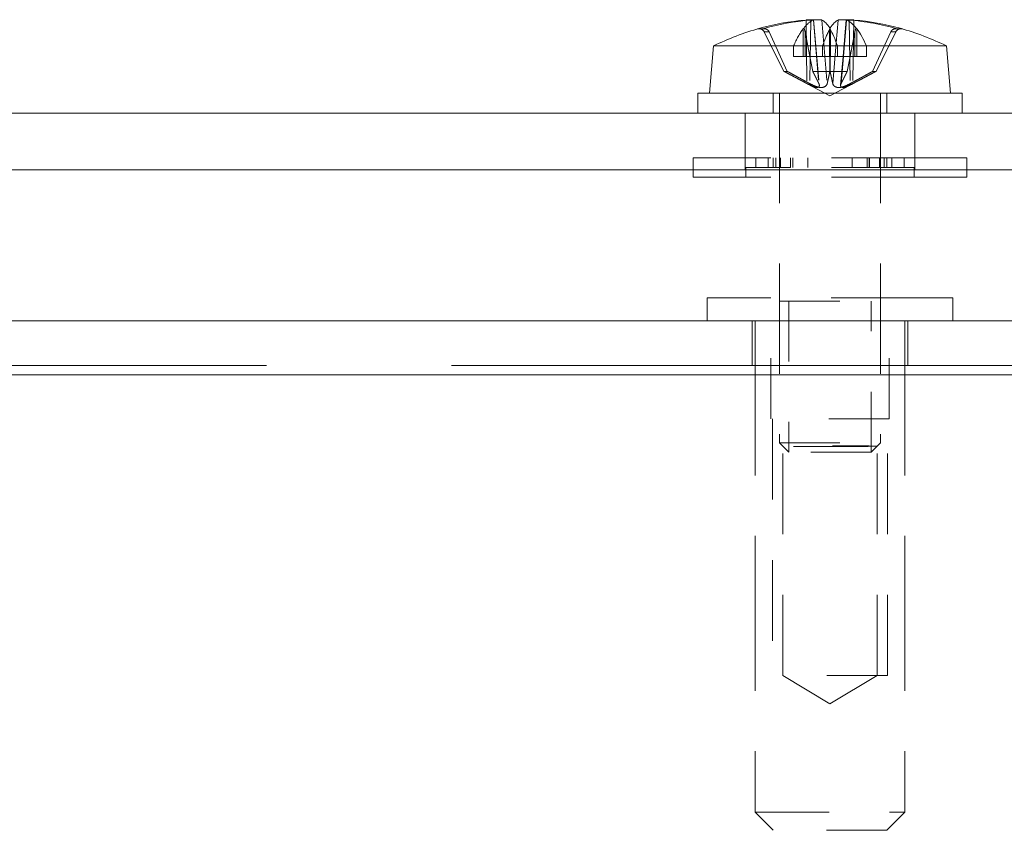
# Model space of a CAD drawing. Units: inches. Extents: x 4 to 115, y 5 to 71.
# Drawn here: x 25 to 26, y 20 to 21 of the extents above; entities that cross this region are included whole.
import ezdxf

# ---------------------------------------------------------------- set-up
doc = ezdxf.new("R2010")
doc.units = ezdxf.units.IN
doc.header["$LTSCALE"] = 7
doc.header["$MEASUREMENT"] = 0
doc.linetypes.add('DASHED', pattern=[0.2067, 0.1654, -0.0413])
for name, color, linetype, lineweight in [('Hidden (ANSI)', 7, 'DASHED', 15), ('Hidden Narrow (ANSI)', 7, 'DASHED', 9), ('Visible (ANSI)', 7, 'Continuous', 13), ('Visible Narrow (ANSI)', 7, 'Continuous', 18)]:
    doc.layers.add(name, color=color, linetype=linetype, lineweight=lineweight)

msp = doc.modelspace()

# ---------------------------------------------------------------- linework, layer by layer
at = {"layer": 'Hidden (ANSI)', "ltscale": 0.000889709}
msp.add_line((25.80146, 21.47951), (25.80016, 21.47951), dxfattribs=at)
at = {"layer": 'Hidden (ANSI)', "ltscale": 0.012372}
for p, q in [((25.86571, 21.47928), (25.86571, 21.43344)), ((25.91013, 21.47928), (25.91013, 21.43344))]:
    msp.add_line(p, q, dxfattribs=at)
at = {"layer": 'Hidden (ANSI)', "ltscale": 0.00102}
for p, q in [((25.86824, 21.47756), (25.8674, 21.48074)), ((25.90985, 21.48074), (25.9097, 21.47756))]:
    msp.add_line(p, q, dxfattribs=at)
at = {"layer": 'Hidden (ANSI)', "ltscale": 0.029409}
msp.add_line((25.8832, 21.49418), (25.89265, 21.38614), dxfattribs=at)
at = {"layer": 'Hidden (ANSI)', "ltscale": 0.01228}
msp.add_line((25.91033, 21.47894), (25.91033, 21.43344), dxfattribs=at)
at = {"layer": 'Hidden (ANSI)', "ltscale": 0.011943}
msp.add_line((26.02736, 21.47951), (26.01901, 21.47951), dxfattribs=at)
at = {"layer": 'Hidden (ANSI)', "ltscale": 0.019783}
for p, q in [((25.83413, 21.40891), (25.80152, 21.4743)), ((25.83413, 21.40891), (25.80152, 21.4743)), ((25.8096, 21.4743), (25.83967, 21.40891)), ((26.01086, 21.4743), (25.9808, 21.40891)), ((25.98634, 21.40891), (26.01894, 21.4743)), ((25.98634, 21.40891), (26.01894, 21.4743))]:
    msp.add_line(p, q, dxfattribs=at)
at = {"layer": 'Hidden (ANSI)', "ltscale": 0.012324}
for p, q in [((25.8691, 21.4743), (25.87699, 21.43344)), ((25.90987, 21.43344), (25.90956, 21.4743)), ((25.9106, 21.43344), (25.91091, 21.4743))]:
    msp.add_line(p, q, dxfattribs=at)
at = {"layer": 'Hidden (ANSI)', "ltscale": 0.011018}
for p, q in [((25.8691, 21.4743), (25.8691, 21.43344)), ((25.90956, 21.4743), (25.90956, 21.43344)), ((25.91091, 21.4743), (25.91091, 21.43344))]:
    msp.add_line(p, q, dxfattribs=at)
at = {"layer": 'Hidden (ANSI)', "ltscale": 0.000146297}
msp.add_line((25.91073, 21.47826), (25.91076, 21.47756), dxfattribs=at)
at = {"layer": 'Hidden (ANSI)', "ltscale": 0.00468}
for p, q in [((25.85002, 21.45094), (25.8497, 21.43344)), ((25.89766, 21.43344), (25.89792, 21.45094))]:
    msp.add_line(p, q, dxfattribs=at)
at = {"layer": 'Hidden (ANSI)', "ltscale": 0.01321}
msp.add_line((25.92255, 21.45094), (25.97044, 21.45094), dxfattribs=at)
at = {"layer": 'Hidden (ANSI)', "ltscale": 0.020478}
for p, q in [((25.8497, 21.43344), (25.86571, 21.43344)), ((25.91013, 21.43344), (25.9228, 21.43344))]:
    msp.add_line(p, q, dxfattribs=at)
at = {"layer": 'Hidden (ANSI)', "ltscale": 0.002771}
for p, q in [((25.86571, 21.43344), (25.8691, 21.43344)), ((25.90956, 21.43344), (25.91013, 21.43344))]:
    msp.add_line(p, q, dxfattribs=at)
at = {"layer": 'Hidden (ANSI)', "ltscale": 0.005444}
msp.add_line((25.8691, 21.43344), (25.87699, 21.43344), dxfattribs=at)
at = {"layer": 'Hidden (ANSI)', "ltscale": 0.008991}
msp.add_line((25.90956, 21.43344), (25.87699, 21.43344), dxfattribs=at)
at = {"layer": 'Hidden (ANSI)', "ltscale": 0.007359}
for p, q in [((25.87699, 21.43344), (25.88172, 21.40891)), ((25.91006, 21.40891), (25.90987, 21.43344)), ((25.91041, 21.40891), (25.9106, 21.43344)), ((25.94348, 21.43344), (25.93875, 21.40891))]:
    msp.add_line(p, q, dxfattribs=at)
at = {"layer": 'Hidden (ANSI)', "ltscale": 0.012819}
msp.add_line((25.93196, 21.43344), (25.92782, 21.38614), dxfattribs=at)
at = {"layer": 'Hidden (ANSI)', "ltscale": 0.007853}
msp.add_line((25.83413, 21.40891), (25.83967, 21.40891), dxfattribs=at)
at = {"layer": 'Hidden (ANSI)', "ltscale": 0.023354}
for q in [(25.83413, 21.40891), (25.98634, 21.40891)]:
    msp.add_line((25.91023, 21.36844), q, dxfattribs=at)
at = {"layer": 'Hidden (ANSI)', "ltscale": 0.007806}
for p, q in [((25.88172, 21.40891), (25.91006, 21.40891)), ((25.9808, 21.40891), (25.98634, 21.40891))]:
    msp.add_line(p, q, dxfattribs=at)
at = {"layer": 'Hidden (ANSI)', "ltscale": 0.0079}
msp.add_line((25.91006, 21.40891), (25.93875, 21.40891), dxfattribs=at)
at = {"layer": 'Hidden (ANSI)'}
msp.add_line((25.98634, 21.40891), (25.98634, 21.40891), dxfattribs=at)
at = {"layer": 'Hidden (ANSI)', "ltscale": 0.008879}
for p, q in [((25.81623, 21.37294), (25.81623, 21.33994)), ((26.00423, 21.37294), (26.00423, 21.33994))]:
    msp.add_line(p, q, dxfattribs=at)
at = {"layer": 'Hidden (ANSI)', "ltscale": 0.157276}
for p, q in [((25.82648, 21.37294), (25.82648, 20.79457)), ((25.99398, 21.37294), (25.99398, 20.79457))]:
    msp.add_line(p, q, dxfattribs=at)
at = {"layer": 'Hidden (ANSI)', "ltscale": 0.025409}
for p, q in [((25.76973, 21.24619), (25.76973, 21.33994)), ((26.05073, 21.24619), (26.05073, 21.33994))]:
    msp.add_line(p, q, dxfattribs=at)
at = {"layer": 'Hidden (ANSI)', "ltscale": 0.193518}
for p, q in [((26.13673, 21.26594), (25.68373, 21.26594)), ((26.13673, 21.23394), (25.68373, 21.23394))]:
    msp.add_line(p, q, dxfattribs=at)
at = {"layer": 'Hidden (ANSI)', "ltscale": 0.008607}
for p, q in [((25.68373, 21.26594), (25.68373, 21.23394)), ((26.13673, 21.26594), (26.13673, 21.23394))]:
    msp.add_line(p, q, dxfattribs=at)
at = {"layer": 'Hidden (ANSI)', "ltscale": 0.004254}
for p, q in [((25.78762, 21.24994), (25.78762, 21.26594)), ((25.80787, 21.24994), (25.80787, 21.26594)), ((25.8162, 21.24994), (25.8162, 21.26594)), ((25.82073, 21.24994), (25.82073, 21.26594)), ((25.82851, 21.24994), (25.82851, 21.26594)), ((25.84475, 21.24994), (25.84475, 21.26594)), ((25.84519, 21.26594), (25.84519, 21.24994)), ((25.84875, 21.26594), (25.84875, 21.24994)), ((25.87374, 21.24994), (25.87374, 21.26594)), ((25.94672, 21.24994), (25.94672, 21.26594)), ((25.97171, 21.26594), (25.97171, 21.24994)), ((25.97528, 21.26594), (25.97528, 21.24994)), ((25.97571, 21.24994), (25.97571, 21.26594)), ((25.99196, 21.24994), (25.99196, 21.26594)), ((25.99973, 21.24994), (25.99973, 21.26594)), ((26.00427, 21.24994), (26.00427, 21.26594)), ((26.0126, 21.24994), (26.0126, 21.26594)), ((26.03284, 21.24994), (26.03284, 21.26594)), ((25.77123, 21.24994), (25.77123, 21.23394)), ((26.04923, 21.24994), (26.04923, 21.23394))]:
    msp.add_line(p, q, dxfattribs=at)
at = {"layer": 'Hidden (ANSI)', "ltscale": 0.031209}
msp.add_line((25.8162, 21.24994), (25.77123, 21.24994), dxfattribs=at)
at = {"layer": 'Hidden (ANSI)', "ltscale": 0.013332}
msp.add_line((25.84475, 21.24994), (25.8162, 21.24994), dxfattribs=at)
at = {"layer": 'Hidden (ANSI)', "ltscale": 0.049762}
msp.add_line((26.0126, 21.24994), (25.84475, 21.24994), dxfattribs=at)
at = {"layer": 'Hidden (ANSI)', "ltscale": 0.006652}
msp.add_line((26.03284, 21.24994), (26.0126, 21.24994), dxfattribs=at)
at = {"layer": 'Hidden (ANSI)', "ltscale": 0.018452}
msp.add_line((26.04923, 21.24994), (26.03284, 21.24994), dxfattribs=at)
at = {"layer": 'Hidden (ANSI)', "ltscale": 0.17343}
msp.add_line((26.11323, 21.03419), (25.70723, 21.03419), dxfattribs=at)
at = {"layer": 'Hidden (ANSI)', "ltscale": 0.01024}
for p, q in [((25.70723, 21.03419), (25.70723, 20.99619)), ((26.11323, 21.03419), (26.11323, 20.99619))]:
    msp.add_line(p, q, dxfattribs=at)
at = {"layer": 'Hidden (ANSI)', "ltscale": 0.05432}
for p, q in [((25.81223, 20.83419), (25.81223, 21.03419)), ((26.00823, 20.83419), (26.00823, 21.03419))]:
    msp.add_line(p, q, dxfattribs=at)
at = {"layer": 'Hidden (ANSI)', "ltscale": 0.071492}
for p, q in [((25.82648, 21.02894), (25.99398, 21.02894)), ((25.82648, 20.79457), (25.99398, 20.79457))]:
    msp.add_line(p, q, dxfattribs=at)
at = {"layer": 'Hidden (ANSI)', "ltscale": 0.020035}
for p, q in [((25.78173, 20.99619), (25.78173, 20.92219)), ((26.03873, 20.99619), (26.03873, 20.92219))]:
    msp.add_line(p, q, dxfattribs=at)
at = {"layer": 'Hidden (ANSI)', "ltscale": 0.221117}
for p, q in [((25.78623, 20.99619), (25.78623, 20.18319)), ((26.03423, 20.99619), (26.03423, 20.18319))]:
    msp.add_line(p, q, dxfattribs=at)
at = {"layer": 'Hidden (ANSI)', "ltscale": 1.059648}
msp.add_line((43.37656, 20.92219), (23.4449, 20.92219), dxfattribs=at)
at = {"layer": 'Hidden (ANSI)', "ltscale": 0.083673}
msp.add_line((26.00823, 20.83419), (25.81223, 20.83419), dxfattribs=at)
at = {"layer": 'Hidden (ANSI)', "ltscale": 0.115542}
for p, q in [((25.83223, 20.40919), (25.83223, 20.83419)), ((25.98823, 20.40919), (25.98823, 20.83419))]:
    msp.add_line(p, q, dxfattribs=at)
at = {"layer": 'Hidden (ANSI)', "ltscale": 0.005913}
for p, q in [((25.84211, 20.77894), (25.82648, 20.79457)), ((25.97836, 20.77894), (25.99398, 20.79457))]:
    msp.add_line(p, q, dxfattribs=at)
at = {"layer": 'Hidden (ANSI)', "ltscale": 0.058135}
msp.add_line((25.97836, 20.77894), (25.84211, 20.77894), dxfattribs=at)
at = {"layer": 'Hidden (ANSI)', "ltscale": 0.081108}
msp.add_line((26.00523, 20.40919), (25.81523, 20.40919), dxfattribs=at)
at = {"layer": 'Hidden (ANSI)', "ltscale": 0.02466}
for q in [(25.83223, 20.40919), (25.98823, 20.40919)]:
    msp.add_line((25.91023, 20.36232), q, dxfattribs=at)
at = {"layer": 'Hidden (ANSI)', "ltscale": 0.105898}
msp.add_line((25.78623, 20.18319), (26.03423, 20.18319), dxfattribs=at)
at = {"layer": 'Hidden (ANSI)', "ltscale": 0.011444}
for p, q in [((25.81623, 20.15319), (25.78623, 20.18319)), ((26.00423, 20.15319), (26.03423, 20.18319))]:
    msp.add_line(p, q, dxfattribs=at)
at = {"layer": 'Hidden (ANSI)', "ltscale": 0.080254}
msp.add_line((26.00423, 20.15319), (25.81623, 20.15319), dxfattribs=at)
at = {"layer": 'Hidden (ANSI)', "ltscale": 0.002334}
for centre, start, end in [((25.79311, 21.47011), 26.5, 81.03214), ((26.02736, 21.47011), 98.96786, 153.5)]:
    msp.add_arc(centre, 0.0094, start, end, dxfattribs=at)
at = {"layer": 'Hidden (ANSI)', "ltscale": 0.021513}
msp.add_ellipse((25.89061, 21.06095), major_axis=(0, 0.43453), ratio=0.2118122, start_param=0.2739177, end_param=0.4567159, dxfattribs=at)
at = {"layer": 'Hidden (ANSI)', "ltscale": 0.001381}
msp.add_ellipse((25.90397, 21.06095), major_axis=(0, 0.43494), ratio=0.3212842, start_param=0.2647654, end_param=0.2772792, dxfattribs=at)
at = {"layer": 'Hidden (ANSI)', "ltscale": 0.020846}
msp.add_ellipse((25.92774, 21.06252), major_axis=(-0.03881, 0.43288), ratio=0.2181997, start_param=0.0650797, end_param=0.2422015, dxfattribs=at)
at = {"layer": 'Hidden (ANSI)', "ltscale": 0.021344}
msp.add_ellipse((25.93003, 21.06095), major_axis=(0, 0.43453), ratio=0.1675451, start_param=0.2753495, end_param=0.4567159, dxfattribs=at)
at = {"layer": 'Hidden (ANSI)', "ltscale": 0.022483}
msp.add_ellipse((25.91416, 21.06252), major_axis=(-0.16121, 0.40361), ratio=0.9720045, start_param=5.6372487, end_param=5.8282078, dxfattribs=at)
at = {"layer": 'Hidden (ANSI)', "ltscale": 0.000942064}
msp.add_ellipse((25.90736, 21.06252), major_axis=(0.20826, 0.38147), ratio=0.9833203, start_param=0.2170844, end_param=0.2258961, dxfattribs=at)
at = {"layer": 'Hidden (ANSI)', "ltscale": 0.002748}
msp.add_open_spline([(25.79311, 21.47951), (25.79427, 21.47951), (25.79565, 21.47923), (25.79779, 21.47834), (25.79895, 21.47757), (25.80044, 21.47608), (25.80108, 21.47519), (25.80152, 21.4743)], degree=3, knots=[0.035781562, 0.035781562, 0.035781562, 0.035781562, 0.04475722, 0.04475722, 0.053629369, 0.053629369, 0.060811839, 0.060811839, 0.060811839, 0.060811839], dxfattribs=at)
at = {"layer": 'Hidden (ANSI)', "ltscale": 0.003471}
for points, knots in [([(25.8096, 21.4743), (25.80919, 21.47519), (25.80859, 21.47608), (25.80717, 21.47757), (25.80605, 21.47834), (25.80395, 21.47923), (25.80261, 21.47951), (25.80065, 21.47951), (25.79973, 21.47939), (25.79889, 21.47914)], [0.081729852, 0.081729852, 0.081729852, 0.081729852, 0.088912322, 0.088912322, 0.097784471, 0.097784471, 0.106760129, 0.106760129, 0.113079802, 0.113079802, 0.113079802, 0.113079802]), ([(26.01086, 21.4743), (26.01127, 21.47519), (26.01188, 21.47608), (26.0133, 21.47757), (26.01442, 21.47834), (26.01651, 21.47923), (26.01786, 21.47951), (26.01982, 21.47951), (26.02073, 21.47939), (26.02158, 21.47914)], [0.081729852, 0.081729852, 0.081729852, 0.081729852, 0.088912322, 0.088912322, 0.097784471, 0.097784471, 0.106760129, 0.106760129, 0.113079802, 0.113079802, 0.113079802, 0.113079802]), ([(26.02994, 21.47914), (26.0291, 21.47939), (26.02818, 21.47951), (26.02619, 21.47951), (26.02482, 21.47923), (26.02267, 21.47834), (26.02152, 21.47757), (26.02003, 21.47608), (26.01939, 21.47519), (26.01894, 21.4743)], [0.029461889, 0.029461889, 0.029461889, 0.029461889, 0.035781562, 0.035781562, 0.04475722, 0.04475722, 0.053629369, 0.053629369, 0.060811839, 0.060811839, 0.060811839, 0.060811839])]:
    msp.add_open_spline(points, degree=3, knots=knots, dxfattribs=at)
at = {"layer": 'Hidden (ANSI)', "ltscale": 0.001113}
for points in [[(25.88286, 21.49393), (25.88316, 21.49405), (25.88327, 21.49416), (25.88314, 21.49425)], [(25.94175, 21.49393), (25.94035, 21.49405), (25.93883, 21.49416), (25.93732, 21.49425)]]:
    msp.add_open_spline(points, degree=3, dxfattribs=at)
at = {"layer": 'Hidden (ANSI)', "ltscale": 0.001058}
for points, knots in [([(25.8691, 21.4743), (25.86896, 21.47519), (25.86875, 21.47608), (25.86845, 21.47703), (25.86835, 21.4773), (25.86824, 21.47756)], [0.081237083, 0.081237083, 0.081237083, 0.081237083, 0.088453868, 0.088453868, 0.091422984, 0.091422984, 0.091422984, 0.091422984]), ([(25.9097, 21.47756), (25.90967, 21.4773), (25.90965, 21.47702), (25.90958, 21.47608), (25.90955, 21.47519), (25.90956, 21.4743)], [0.050622067, 0.050622067, 0.050622067, 0.050622067, 0.053629369, 0.053629369, 0.060811839, 0.060811839, 0.060811839, 0.060811839]), ([(25.9097, 21.47756), (25.90969, 21.4773), (25.90967, 21.47703), (25.90962, 21.47608), (25.90958, 21.47519), (25.90956, 21.4743)], [0.050128593, 0.050128593, 0.050128593, 0.050128593, 0.053097707, 0.053097707, 0.060314492, 0.060314492, 0.060314492, 0.060314492]), ([(25.91076, 21.47756), (25.91078, 21.4773), (25.9108, 21.47703), (25.91085, 21.47608), (25.91089, 21.47519), (25.91091, 21.4743)], [0.050128593, 0.050128593, 0.050128593, 0.050128593, 0.053097707, 0.053097707, 0.060314492, 0.060314492, 0.060314492, 0.060314492]), ([(25.91076, 21.47756), (25.9108, 21.4773), (25.91082, 21.47702), (25.91089, 21.47608), (25.91091, 21.47519), (25.91091, 21.4743)], [0.050622067, 0.050622067, 0.050622067, 0.050622067, 0.053629369, 0.053629369, 0.060811839, 0.060811839, 0.060811839, 0.060811839])]:
    msp.add_open_spline(points, degree=3, knots=knots, dxfattribs=at)
at = {"layer": 'Hidden (ANSI)', "ltscale": 0.001059}
for points in [[(25.8691, 21.4743), (25.86893, 21.47519), (25.86872, 21.47608), (25.86843, 21.47702), (25.86834, 21.4773), (25.86824, 21.47756)], [(25.95136, 21.4743), (25.95153, 21.47519), (25.95175, 21.47608), (25.95204, 21.47702), (25.95213, 21.4773), (25.95223, 21.47756)]]:
    msp.add_open_spline(points, degree=3, knots=[0.081729853, 0.081729853, 0.081729853, 0.081729853, 0.088912322, 0.088912322, 0.091919625, 0.091919625, 0.091919625, 0.091919625], dxfattribs=at)
at = {"layer": 'Hidden (ANSI)', "ltscale": 0.011696}
for points, weights in [([(25.87227, 21.38878), (25.85956, 21.39539), (25.83413, 21.40891)], [1.81116504856, 1.43005778529, 1]), ([(25.83967, 21.40891), (25.86436, 21.39539), (25.87671, 21.38878)], [1, 1.43005778529, 1.81116504856]), ([(25.88172, 21.40891), (25.88847, 21.39539), (25.89184, 21.38878)], [1, 1.43005778529, 1.81116504856]), ([(25.90565, 21.38878), (25.90713, 21.39539), (25.91006, 21.40891)], [1.81116504856, 1.43005778529, 1]), ([(25.91481, 21.38878), (25.91334, 21.39539), (25.91041, 21.40891)], [1.81116504856, 1.43005778529, 1]), ([(25.93875, 21.40891), (25.93199, 21.39539), (25.92863, 21.38878)], [1, 1.43005778529, 1.81116504856]), ([(25.9808, 21.40891), (25.9561, 21.39539), (25.94376, 21.38878)], [1, 1.43005778529, 1.81116504856]), ([(25.9482, 21.38878), (25.96091, 21.39539), (25.98634, 21.40891)], [1.81116504856, 1.43005778529, 1])]:
    msp.add_rational_spline(points, weights, degree=2, dxfattribs=at)
at = {"layer": 'Hidden (ANSI)', "ltscale": 0.011398}
for points in [[(25.89184, 21.38878), (25.89254, 21.3874), (25.89279, 21.38605), (25.89248, 21.38424), (25.89211, 21.38351), (25.89081, 21.38249), (25.88987, 21.38221), (25.88768, 21.38221), (25.88629, 21.38249), (25.88319, 21.38351), (25.88149, 21.38424), (25.87757, 21.38605), (25.87491, 21.3874), (25.87227, 21.38878)], [(25.87671, 21.38878), (25.87927, 21.3874), (25.88203, 21.38605), (25.88639, 21.38424), (25.88837, 21.38351), (25.89223, 21.38249), (25.89411, 21.38221), (25.89735, 21.38221), (25.89892, 21.38249), (25.90156, 21.38351), (25.90264, 21.38424), (25.90455, 21.38605), (25.90535, 21.3874), (25.90565, 21.38878)], [(25.94376, 21.38878), (25.94119, 21.3874), (25.93843, 21.38605), (25.93408, 21.38424), (25.9321, 21.38351), (25.92824, 21.38249), (25.92636, 21.38221), (25.92312, 21.38221), (25.92155, 21.38249), (25.9189, 21.38351), (25.91782, 21.38424), (25.91591, 21.38605), (25.91512, 21.3874), (25.91481, 21.38878)], [(25.92863, 21.38878), (25.92793, 21.3874), (25.92767, 21.38605), (25.92799, 21.38424), (25.92835, 21.38351), (25.92965, 21.38249), (25.93059, 21.38221), (25.93278, 21.38221), (25.93418, 21.38249), (25.93727, 21.38351), (25.93898, 21.38424), (25.9429, 21.38605), (25.94556, 21.3874), (25.9482, 21.38878)]]:
    msp.add_open_spline(points, degree=3, knots=[0.264127, 0.264127, 0.264127, 0.264127, 0.28524651, 0.28524651, 0.30014564, 0.30014564, 0.31504476, 0.31504476, 0.32994389, 0.32994389, 0.34484301, 0.34484301, 0.36596252, 0.36596252, 0.36596252, 0.36596252], dxfattribs=at)
at = {"layer": 'Hidden Narrow (ANSI)', "ltscale": 0.028415}
msp.add_line((25.8708, 21.49317), (25.87227, 21.38878), dxfattribs=at)
at = {"layer": 'Hidden Narrow (ANSI)', "ltscale": 0.028623}
for p, q in [((25.87872, 21.49393), (25.87671, 21.38878)), ((25.88286, 21.49393), (25.89184, 21.38878)), ((25.89657, 21.49393), (25.90565, 21.38878)), ((25.94175, 21.49393), (25.94376, 21.38878)), ((25.94968, 21.49393), (25.9482, 21.38878))]:
    msp.add_line(p, q, dxfattribs=at)
at = {"layer": 'Hidden Narrow (ANSI)', "ltscale": 0.011966}
msp.add_line((26.02994, 21.47914), (26.02158, 21.47914), dxfattribs=at)
at = {"layer": 'Hidden Narrow (ANSI)', "ltscale": 0.011377}
msp.add_line((25.80152, 21.4743), (25.8096, 21.4743), dxfattribs=at)
at = {"layer": 'Hidden Narrow (ANSI)', "ltscale": 0.011193}
msp.add_line((26.01086, 21.4743), (26.01894, 21.4743), dxfattribs=at)
at = {"layer": 'Hidden Narrow (ANSI)', "ltscale": 8.42083e-05}
msp.add_line((26.01894, 21.4743), (26.01894, 21.4743), dxfattribs=at)
at = {"layer": 'Hidden Narrow (ANSI)', "ltscale": 0.018346}
msp.add_line((25.92065, 21.45631), (25.91481, 21.38878), dxfattribs=at)
at = {"layer": 'Hidden Narrow (ANSI)', "ltscale": 0.0121}
msp.add_line((25.93244, 21.43344), (25.92863, 21.38878), dxfattribs=at)
at = {"layer": 'Hidden Narrow (ANSI)', "ltscale": 0.067918}
for p, q in [((25.84208, 21.02894), (25.84208, 20.77897)), ((25.97838, 20.77897), (25.97838, 21.02894))]:
    msp.add_line(p, q, dxfattribs=at)
at = {"layer": 'Hidden Narrow (ANSI)', "ltscale": 0.115542}
for p, q in [((25.81523, 20.83419), (25.81523, 20.40919)), ((26.00523, 20.40919), (26.00523, 20.83419))]:
    msp.add_line(p, q, dxfattribs=at)
at = {"layer": 'Hidden Narrow (ANSI)', "ltscale": 0.133234}
for knots in [[0, 0, 0, 0, 0.0746291, 0.0746291, 0.1492582, 0.1492582, 0.2238891, 0.2238891, 0.2985199, 0.2985199, 0.3731506, 0.3731506, 0.4477814, 0.4477814, 0.5224104, 0.5224104, 0.5970395, 0.5970395, 0.6716686, 0.6716686, 0.7462977, 0.7462977, 0.8209285, 0.8209285, 0.8955593, 0.8955593, 0.9701901, 0.9701901, 1.0448208, 1.0448208, 1.1194499, 1.1194499, 1.194079, 1.194079, 1.194079, 1.194079], [0, 0, 0, 0, 0.0746295, 0.0746295, 0.149259, 0.149259, 0.2238895, 0.2238895, 0.2985199, 0.2985199, 0.3731506, 0.3731506, 0.4477814, 0.4477814, 0.5224104, 0.5224104, 0.5970395, 0.5970395, 0.6716686, 0.6716686, 0.7462977, 0.7462977, 0.8209285, 0.8209285, 0.8955593, 0.8955593, 0.9701901, 0.9701901, 1.0448208, 1.0448208, 1.1194499, 1.1194499, 1.194079, 1.194079, 1.194079, 1.194079]]:
    msp.add_open_spline([(25.90767, 20.78832), (25.89789, 20.78832), (25.88751, 20.78833), (25.86856, 20.78839), (25.85999, 20.78843), (25.84661, 20.78852), (25.84089, 20.78858), (25.83357, 20.7887), (25.83195, 20.78877), (25.8326, 20.7889), (25.8349, 20.78896), (25.84348, 20.78908), (25.84977, 20.78914), (25.86407, 20.78922), (25.87303, 20.78926), (25.8925, 20.78931), (25.903, 20.78932), (25.92258, 20.78931), (25.93296, 20.7893), (25.9519, 20.78924), (25.96047, 20.7892), (25.97386, 20.78911), (25.97957, 20.78906), (25.9869, 20.78893), (25.98851, 20.78886), (25.98787, 20.78874), (25.98557, 20.78867), (25.97698, 20.78855), (25.9707, 20.7885), (25.9564, 20.78841), (25.94744, 20.78837), (25.92797, 20.78833), (25.91746, 20.78831), (25.90767, 20.78832)], degree=3, knots=knots, dxfattribs=at)
at = {"layer": 'Visible (ANSI)'}
for p, q in [((25.80016, 21.47951), (25.79311, 21.47951)), ((25.91033, 21.47928), (25.91033, 21.47894)), ((25.91062, 21.48074), (25.91073, 21.47826)), ((25.93727, 21.49418), (25.93196, 21.43344)), ((25.95223, 21.47756), (25.95307, 21.48074)), ((25.95475, 21.47928), (25.95475, 21.43344)), ((25.95136, 21.4743), (25.94348, 21.43344)), ((25.95136, 21.4743), (25.95136, 21.43344)), ((25.71756, 21.45094), (25.71073, 21.37294)), ((25.71756, 21.45094), (25.92255, 21.45094)), ((25.9228, 21.43344), (25.92255, 21.45094)), ((25.97044, 21.45094), (25.97077, 21.43344)), ((25.97044, 21.45094), (26.10291, 21.45094)), ((26.10291, 21.45094), (26.10973, 21.37294)), ((25.9228, 21.43344), (25.97077, 21.43344)), ((26.12898, 21.37294), (25.69148, 21.37294)), ((25.69148, 21.37294), (25.69148, 21.33994)), ((26.12898, 21.37294), (26.12898, 21.33994)), ((43.41023, 21.33994), (23.41023, 21.33994)), ((23.41023, 21.24619), (43.41023, 21.24619)), ((43.41023, 21.24619), (23.41023, 21.24619)), ((23.41023, 20.99619), (43.41023, 20.99619))]:
    msp.add_line(p, q, dxfattribs=at)
for start, end in [(105.47744, 116.2919), (63.7081, 74.52256)]:
    msp.add_arc((25.91023, 21.06095), 0.43499, start, end, dxfattribs=at)
for centre, major_axis, ratio, start_param, end_param in [((25.91311, 21.06252), (-0.20826, 0.38147), 0.9833203, 5.8751418, 6.0661009), ((25.9063, 21.06252), (0.16121, 0.40361), 0.9720045, 0.4549775, 0.6459366), ((25.92794, 21.06252), (-0.03837, 0.43292), 0.1596407, 6.0072725, 6.1843943), ((25.90363, 21.06095), (0, 0.43494), 0.0546554, 6.0059061, 6.0184199), ((25.89044, 21.06095), (0, 0.43453), 0.1675451, 5.8264694, 6.0092676), ((25.93003, 21.06095), (0, 0.43453), 0.1675451, 0.2739177, 0.2753495), ((25.91684, 21.06095), (0, 0.43494), 0.0546554, 0.2647654, 0.2772792), ((25.89253, 21.06252), (0.03837, 0.43292), 0.1596407, 0.098791, 0.2759128), ((25.89273, 21.06252), (0.03881, 0.43288), 0.2181997, 6.0409838, 6.2181056), ((25.90736, 21.06252), (0.20826, 0.38147), 0.9833203, 0.2258961, 0.4080435), ((25.9165, 21.06095), (0, 0.43494), 0.3212842, 6.0059061, 6.0184199), ((25.92986, 21.06095), (0, 0.43453), 0.2118122, 5.8264694, 6.0092676)]:
    msp.add_ellipse(centre, major_axis=major_axis, ratio=ratio, start_param=start_param, end_param=end_param, dxfattribs=at)
msp.add_open_spline([(25.79053, 21.47914), (25.79137, 21.47939), (25.79229, 21.47951), (25.79311, 21.47951)], degree=3, dxfattribs=at)
for points, knots in [([(25.88314, 21.49425), (25.88311, 21.49428), (25.88305, 21.4943), (25.88263, 21.49442), (25.88188, 21.49447), (25.87989, 21.49448), (25.87852, 21.49444), (25.8753, 21.49428), (25.87346, 21.49415), (25.87137, 21.49398), (25.87109, 21.49396), (25.87079, 21.49393)], [0.010921697, 0.010921697, 0.010921697, 0.010921697, 0.0141483, 0.0141483, 0.0282966, 0.0282966, 0.04243521, 0.04243521, 0.05657382, 0.05657382, 0.058809756, 0.058809756, 0.058809756, 0.058809756]), ([(25.87872, 21.49393), (25.88053, 21.49409), (25.88254, 21.49423), (25.88642, 21.49442), (25.88829, 21.49447), (25.89142, 21.49448), (25.8929, 21.49444), (25.89518, 21.49428), (25.89598, 21.49415), (25.89646, 21.49398), (25.89652, 21.49396), (25.89657, 21.49393)], [0, 0, 0, 0, 0.0141483, 0.0141483, 0.0282966, 0.0282966, 0.04243521, 0.04243521, 0.05657382, 0.05657382, 0.058809756, 0.058809756, 0.058809756, 0.058809756]), ([(25.93732, 21.49425), (25.93688, 21.49428), (25.93643, 21.4943), (25.93405, 21.49442), (25.93218, 21.49447), (25.92904, 21.49448), (25.92757, 21.49444), (25.92529, 21.49428), (25.92449, 21.49415), (25.924, 21.49398), (25.92395, 21.49396), (25.9239, 21.49393)], [0.010921697, 0.010921697, 0.010921697, 0.010921697, 0.0141483, 0.0141483, 0.0282966, 0.0282966, 0.04243521, 0.04243521, 0.05657382, 0.05657382, 0.058809756, 0.058809756, 0.058809756, 0.058809756]), ([(25.93761, 21.49393), (25.93722, 21.49409), (25.93715, 21.49423), (25.93784, 21.49442), (25.93859, 21.49447), (25.94058, 21.49448), (25.94195, 21.49444), (25.94516, 21.49428), (25.94701, 21.49415), (25.94909, 21.49398), (25.94938, 21.49396), (25.94968, 21.49393)], [0, 0, 0, 0, 0.0141483, 0.0141483, 0.0282966, 0.0282966, 0.04243521, 0.04243521, 0.05657382, 0.05657382, 0.058809756, 0.058809756, 0.058809756, 0.058809756]), ([(25.95136, 21.4743), (25.95151, 21.47519), (25.95171, 21.47608), (25.95202, 21.47703), (25.95212, 21.4773), (25.95223, 21.47756)], [0.081237083, 0.081237083, 0.081237083, 0.081237083, 0.088453868, 0.088453868, 0.091422984, 0.091422984, 0.091422984, 0.091422984])]:
    msp.add_open_spline(points, degree=3, knots=knots, dxfattribs=at)
at = {"layer": 'Visible Narrow (ANSI)'}
for p, q in [((25.79889, 21.47914), (25.79053, 21.47914)), ((25.87079, 21.49393), (25.8708, 21.49317)), ((25.9239, 21.49393), (25.92065, 21.45631)), ((25.93761, 21.49393), (25.93244, 21.43344)), ((43.39216, 20.90659), (23.4293, 20.90659))]:
    msp.add_line(p, q, dxfattribs=at)

doc.saveas('drawing.dxf')
